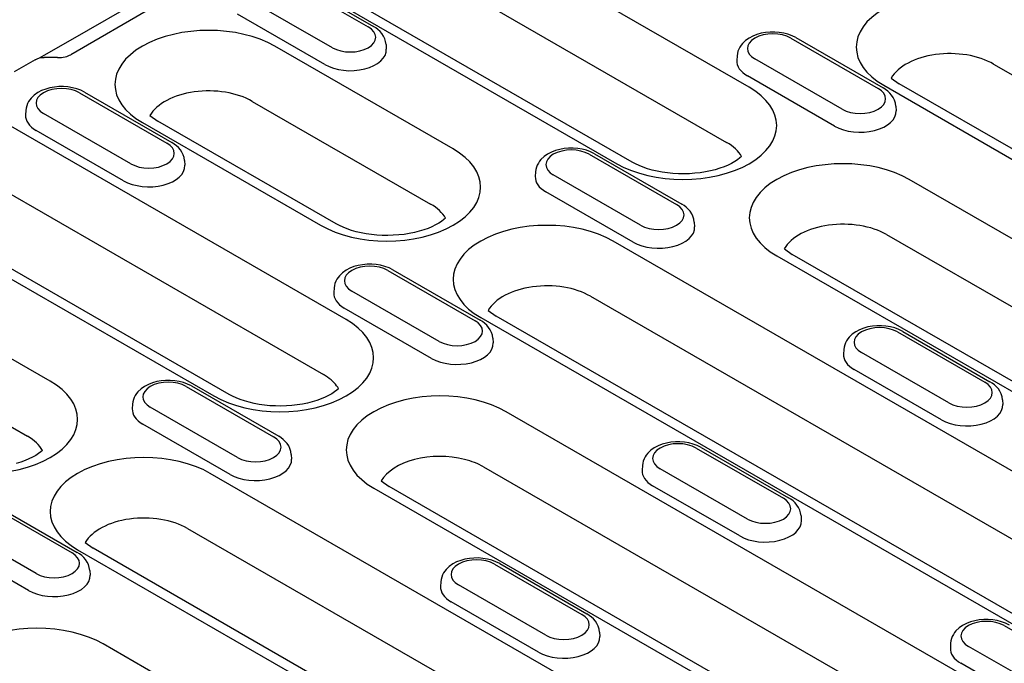
# Model space of a CAD drawing. Extents: x 2762 to 4411, y 1247 to 3284.
# Drawn here: x 3430 to 3526, y 1818 to 1880 of the extents above; entities that cross this region are included whole.
import ezdxf

# ---------------------------------------------------------------- set-up
doc = ezdxf.new("R2010")
doc.units = 0
doc.header["$LTSCALE"] = 8
doc.header["$MEASUREMENT"] = 0
doc.layers.add('DUENN-18', color=94, linetype='CONTINUOUS')

msp = doc.modelspace()

# ---------------------------------------------------------------- linework, layer by layer
at = {"layer": 'DUENN-18'}
for p, q in [((3501.214, 1873.915), (3445.529, 1905.981)), ((3443.331, 1900.628), (3499.015, 1868.561)), ((3432.647, 1898.563), (3488.332, 1866.496)), ((3489.829, 1866.643), (3434.144, 1898.71)), ((3455.703, 1884.665), (3464.189, 1879.778)), ((3456.202, 1884.714), (3464.688, 1879.827)), ((3462.04, 1851.356), (3406.355, 1883.423)), ((3435.235, 1878.498), (3443.757, 1883.405)), ((3460.692, 1877.765), (3452.207, 1882.651)), ((3443.195, 1881.652), (3435.258, 1877.082)), ((3459.966, 1876.12), (3451.48, 1881.006)), ((3505.753, 1878.738), (3514.238, 1873.852)), ((3404.192, 1878.048), (3459.842, 1846.002)), ((3432.221, 1876.762), (3435.235, 1878.498)), ((3472.435, 1867.929), (3455.11, 1877.905)), ((3465.909, 1878.07), (3465.938, 1877.62)), ((3505.254, 1878.689), (3513.739, 1873.803)), ((3433.991, 1876.804), (3432.691, 1876.818)), ((3500.037, 1876.981), (3500.008, 1876.53)), ((3393.473, 1876.004), (3449.158, 1843.938)), ((3450.655, 1844.085), (3394.971, 1876.151)), ((3431.81, 1876.597), (3429.769, 1875.422)), ((3510.243, 1871.789), (3501.757, 1876.675)), ((3524.966, 1876.175), (3580.651, 1844.109)), ((3509.516, 1870.144), (3501.031, 1875.031)), ((3514.283, 1874.111), (3569.967, 1842.044)), ((3515.02, 1874.805), (3515.78, 1874.258)), ((3571.464, 1842.191), (3515.78, 1874.258)), ((3436.117, 1873.385), (3444.602, 1868.499)), ((3436.616, 1873.434), (3445.101, 1868.548)), ((3433.261, 1845.37), (3386.769, 1872.143)), ((3452.912, 1872.551), (3470.236, 1862.575)), ((3515.46, 1872.095), (3515.489, 1871.644)), ((3430.9, 1871.677), (3430.871, 1871.227)), ((3441.105, 1866.485), (3432.62, 1871.372)), ((3442.966, 1871.181), (3443.726, 1870.634)), ((3442.229, 1870.487), (3459.553, 1860.511)), ((3461.05, 1860.658), (3443.726, 1870.634)), ((3440.379, 1864.841), (3431.893, 1869.727)), ((3485.667, 1867.41), (3494.152, 1862.523)), ((3486.166, 1867.459), (3494.651, 1862.572)), ((3384.57, 1866.79), (3431.063, 1840.016)), ((3446.322, 1866.791), (3446.351, 1866.34)), ((3480.45, 1865.702), (3480.421, 1865.251)), ((3490.656, 1860.51), (3482.171, 1865.396)), ((3563.262, 1838.183), (3516.77, 1864.956)), ((3489.929, 1858.865), (3481.444, 1863.751)), ((3495.873, 1860.816), (3495.902, 1860.365)), ((3514.572, 1859.603), (3561.064, 1832.829)), ((3543.676, 1826.904), (3487.991, 1858.97)), ((3504.626, 1858.232), (3505.385, 1857.685)), ((3551.878, 1830.912), (3505.385, 1857.685)), ((3503.888, 1857.538), (3550.38, 1830.765)), ((3466.08, 1856.13), (3474.565, 1851.244)), ((3466.579, 1856.179), (3475.064, 1851.293)), ((3460.863, 1854.423), (3460.834, 1853.972)), ((3471.069, 1849.23), (3462.584, 1854.117)), ((3485.793, 1853.617), (3541.477, 1821.55)), ((3470.342, 1847.586), (3461.857, 1852.472)), ((3475.846, 1852.246), (3476.606, 1851.699)), ((3475.109, 1851.552), (3530.794, 1819.486)), ((3532.291, 1819.633), (3476.606, 1851.699)), ((3515.631, 1850.155), (3524.116, 1845.268)), ((3516.13, 1850.204), (3524.615, 1845.317)), ((3476.286, 1849.536), (3476.315, 1849.085)), ((3510.414, 1848.447), (3510.385, 1847.996)), ((3520.619, 1843.255), (3512.134, 1848.141)), ((3519.893, 1841.61), (3511.408, 1846.496)), ((3446.493, 1844.851), (3454.979, 1839.965)), ((3446.992, 1844.9), (3455.478, 1840.014)), ((3525.836, 1843.561), (3525.865, 1843.11)), ((3441.276, 1843.143), (3441.247, 1842.692)), ((3451.482, 1837.951), (3442.997, 1842.837)), ((3524.089, 1815.624), (3477.596, 1842.398)), ((3450.755, 1836.306), (3442.27, 1841.193)), ((3496.044, 1838.875), (3504.529, 1833.989)), ((3496.543, 1838.924), (3505.028, 1834.038)), ((3456.699, 1838.257), (3456.728, 1837.806)), ((3475.398, 1837.044), (3521.855, 1810.291)), ((3490.827, 1837.168), (3490.798, 1836.717)), ((3501.033, 1831.976), (3492.547, 1836.862)), ((3504.502, 1804.345), (3448.817, 1836.412)), ((3465.452, 1835.673), (3466.212, 1835.126)), ((3464.715, 1834.979), (3511.207, 1808.206)), ((3512.704, 1808.353), (3466.212, 1835.126)), ((3500.306, 1830.331), (3491.821, 1835.217)), ((3426.906, 1833.572), (3435.392, 1828.685)), ((3427.405, 1833.621), (3435.891, 1828.734)), ((3506.25, 1832.281), (3506.278, 1831.83)), ((3431.895, 1826.672), (3423.41, 1831.558)), ((3446.619, 1831.058), (3502.304, 1798.991)), ((3431.169, 1825.027), (3422.683, 1829.913)), ((3435.935, 1828.994), (3491.62, 1796.927)), ((3436.673, 1829.687), (3437.432, 1829.141)), ((3493.117, 1797.074), (3437.432, 1829.141)), ((3476.457, 1827.596), (3484.942, 1822.71)), ((3476.956, 1827.645), (3485.441, 1822.759)), ((3437.112, 1826.978), (3437.141, 1826.527)), ((3471.24, 1825.888), (3471.211, 1825.437)), ((3481.446, 1820.696), (3472.96, 1825.583)), ((3480.719, 1819.051), (3472.234, 1823.938)), ((3526.007, 1821.62), (3534.493, 1816.734)), ((3486.663, 1821.002), (3486.692, 1820.551)), ((3484.915, 1793.066), (3438.423, 1819.839)), ((3520.791, 1819.913), (3520.762, 1819.462)), ((3530.996, 1814.721), (3522.511, 1819.607)), ((3530.27, 1813.076), (3521.784, 1817.962))]:
    msp.add_line(p, q, dxfattribs=at)
at = {"layer": 'DUENN-18', "flags": 128}
for points in [[(3465.909, 1878.07), (3465.867, 1878.361), (3465.781, 1878.638), (3465.658, 1878.894), (3465.504, 1879.127), (3465.326, 1879.335), (3465.129, 1879.52), (3464.915, 1879.683), (3464.688, 1879.827)], [(3505.753, 1878.738), (3505.377, 1878.925), (3504.978, 1879.072), (3504.561, 1879.18), (3504.13, 1879.251), (3503.69, 1879.285), (3503.249, 1879.282), (3502.811, 1879.242), (3502.381, 1879.165), (3501.966, 1879.051), (3501.571, 1878.897), (3501.199, 1878.703), (3500.858, 1878.464), (3500.555, 1878.175), (3500.421, 1878.009), (3500.302, 1877.828), (3500.201, 1877.634), (3500.121, 1877.426), (3500.066, 1877.207), (3500.037, 1876.981)], [(3431.81, 1876.597), (3432.015, 1876.696), (3432.233, 1876.765), (3432.459, 1876.806), (3432.691, 1876.818)], [(3433.991, 1876.804), (3434.176, 1876.807), (3434.36, 1876.821), (3434.538, 1876.844), (3434.709, 1876.878), (3434.87, 1876.92), (3435.017, 1876.969), (3435.147, 1877.024), (3435.258, 1877.082)], [(3436.616, 1873.434), (3436.24, 1873.622), (3435.841, 1873.768), (3435.423, 1873.877), (3434.992, 1873.948), (3434.553, 1873.981), (3434.111, 1873.978), (3433.673, 1873.939), (3433.244, 1873.862), (3432.829, 1873.747), (3432.433, 1873.594), (3432.062, 1873.4), (3431.721, 1873.161), (3431.417, 1872.871), (3431.283, 1872.705), (3431.165, 1872.525), (3431.064, 1872.33), (3430.984, 1872.123), (3430.928, 1871.904), (3430.9, 1871.677)], [(3515.46, 1872.095), (3515.417, 1872.386), (3515.331, 1872.663), (3515.208, 1872.919), (3515.055, 1873.151), (3514.877, 1873.359), (3514.679, 1873.544), (3514.466, 1873.708), (3514.238, 1873.852)], [(3446.322, 1866.791), (3446.28, 1867.082), (3446.194, 1867.359), (3446.071, 1867.615), (3445.917, 1867.847), (3445.739, 1868.055), (3445.542, 1868.24), (3445.328, 1868.404), (3445.101, 1868.548)], [(3486.166, 1867.459), (3485.791, 1867.646), (3485.391, 1867.793), (3484.974, 1867.901), (3484.543, 1867.972), (3484.104, 1868.006), (3483.662, 1868.003), (3483.224, 1867.963), (3482.794, 1867.886), (3482.379, 1867.771), (3481.984, 1867.618), (3481.612, 1867.424), (3481.271, 1867.185), (3480.968, 1866.895), (3480.834, 1866.729), (3480.715, 1866.549), (3480.614, 1866.355), (3480.535, 1866.147), (3480.479, 1865.928), (3480.45, 1865.702)], [(3495.873, 1860.816), (3495.83, 1861.106), (3495.745, 1861.383), (3495.621, 1861.639), (3495.468, 1861.872), (3495.29, 1862.08), (3495.092, 1862.265), (3494.879, 1862.428), (3494.651, 1862.572)], [(3466.579, 1856.179), (3466.204, 1856.367), (3465.805, 1856.513), (3465.387, 1856.622), (3464.956, 1856.693), (3464.517, 1856.727), (3464.075, 1856.724), (3463.637, 1856.684), (3463.207, 1856.607), (3462.793, 1856.492), (3462.397, 1856.339), (3462.026, 1856.145), (3461.684, 1855.906), (3461.381, 1855.616), (3461.247, 1855.45), (3461.128, 1855.27), (3461.028, 1855.075), (3460.948, 1854.868), (3460.892, 1854.649), (3460.863, 1854.423)], [(3476.286, 1849.536), (3476.244, 1849.827), (3476.158, 1850.104), (3476.034, 1850.36), (3475.881, 1850.592), (3475.703, 1850.8), (3475.506, 1850.985), (3475.292, 1851.149), (3475.064, 1851.293)], [(3516.13, 1850.204), (3515.754, 1850.391), (3515.355, 1850.538), (3514.937, 1850.646), (3514.506, 1850.717), (3514.067, 1850.751), (3513.626, 1850.748), (3513.187, 1850.708), (3512.758, 1850.631), (3512.343, 1850.517), (3511.948, 1850.363), (3511.576, 1850.169), (3511.235, 1849.93), (3510.931, 1849.64), (3510.797, 1849.474), (3510.679, 1849.294), (3510.578, 1849.1), (3510.498, 1848.892), (3510.443, 1848.673), (3510.414, 1848.447)], [(3446.992, 1844.9), (3446.617, 1845.087), (3446.218, 1845.234), (3445.8, 1845.342), (3445.369, 1845.413), (3444.93, 1845.447), (3444.488, 1845.444), (3444.05, 1845.404), (3443.621, 1845.327), (3443.206, 1845.213), (3442.81, 1845.059), (3442.439, 1844.865), (3442.097, 1844.626), (3441.794, 1844.337), (3441.66, 1844.171), (3441.541, 1843.99), (3441.441, 1843.796), (3441.361, 1843.588), (3441.305, 1843.369), (3441.276, 1843.143)], [(3525.836, 1843.561), (3525.794, 1843.851), (3525.708, 1844.128), (3525.585, 1844.384), (3525.431, 1844.617), (3525.253, 1844.825), (3525.056, 1845.01), (3524.842, 1845.173), (3524.615, 1845.317)], [(3456.699, 1838.257), (3456.657, 1838.548), (3456.571, 1838.825), (3456.448, 1839.081), (3456.294, 1839.313), (3456.116, 1839.521), (3455.919, 1839.706), (3455.705, 1839.87), (3455.478, 1840.014)], [(3496.543, 1838.924), (3496.167, 1839.112), (3495.768, 1839.258), (3495.351, 1839.367), (3494.919, 1839.438), (3494.48, 1839.472), (3494.039, 1839.469), (3493.6, 1839.429), (3493.171, 1839.352), (3492.756, 1839.237), (3492.361, 1839.084), (3491.989, 1838.89), (3491.648, 1838.651), (3491.345, 1838.361), (3491.211, 1838.195), (3491.092, 1838.015), (3490.991, 1837.821), (3490.911, 1837.613), (3490.856, 1837.394), (3490.827, 1837.168)], [(3506.25, 1832.281), (3506.207, 1832.572), (3506.121, 1832.849), (3505.998, 1833.105), (3505.844, 1833.337), (3505.667, 1833.545), (3505.469, 1833.73), (3505.256, 1833.894), (3505.028, 1834.038)], [(3437.112, 1826.978), (3437.07, 1827.268), (3436.984, 1827.545), (3436.861, 1827.801), (3436.707, 1828.034), (3436.529, 1828.242), (3436.332, 1828.427), (3436.118, 1828.59), (3435.891, 1828.734)], [(3476.956, 1827.645), (3476.58, 1827.832), (3476.181, 1827.979), (3475.764, 1828.087), (3475.333, 1828.158), (3474.893, 1828.192), (3474.452, 1828.189), (3474.014, 1828.149), (3473.584, 1828.072), (3473.169, 1827.958), (3472.774, 1827.805), (3472.402, 1827.611), (3472.061, 1827.372), (3471.758, 1827.082), (3471.624, 1826.916), (3471.505, 1826.735), (3471.404, 1826.541), (3471.324, 1826.333), (3471.269, 1826.114), (3471.24, 1825.888)], [(3486.663, 1821.002), (3486.62, 1821.293), (3486.534, 1821.57), (3486.411, 1821.826), (3486.258, 1822.058), (3486.08, 1822.266), (3485.882, 1822.451), (3485.669, 1822.615), (3485.441, 1822.759)], [(3526.507, 1821.669), (3526.131, 1821.857), (3525.732, 1822.004), (3525.314, 1822.112), (3524.883, 1822.183), (3524.444, 1822.217), (3524.002, 1822.214), (3523.564, 1822.174), (3523.135, 1822.097), (3522.72, 1821.982), (3522.324, 1821.829), (3521.953, 1821.635), (3521.612, 1821.396), (3521.308, 1821.106), (3521.174, 1820.94), (3521.056, 1820.76), (3520.955, 1820.566), (3520.875, 1820.358), (3520.819, 1820.139), (3520.791, 1819.913)]]:
    msp.add_lwpolyline(points, dxfattribs=at)
at = {"layer": 'DUENN-18'}
for points in [[(3500.476, 1867.191), (3500.312, 1867.048), (3500.084, 1866.876), (3499.814, 1866.701), (3499.503, 1866.527), (3499.155, 1866.357), (3498.771, 1866.197), (3498.355, 1866.048), (3497.91, 1865.914), (3497.441, 1865.797), (3496.951, 1865.697), (3496.444, 1865.618), (3495.923, 1865.559), (3495.394, 1865.522), (3494.86, 1865.508), (3494.326, 1865.515), (3493.795, 1865.545), (3493.271, 1865.596), (3492.759, 1865.669), (3492.263, 1865.762), (3491.786, 1865.874), (3491.333, 1866.003), (3490.908, 1866.147), (3490.513, 1866.304), (3490.152, 1866.47), (3489.829, 1866.643)], [(3471.697, 1861.205), (3471.533, 1861.062), (3471.305, 1860.89), (3471.035, 1860.715), (3470.724, 1860.541), (3470.375, 1860.372), (3469.991, 1860.211), (3469.575, 1860.062), (3469.131, 1859.928), (3468.662, 1859.811), (3468.171, 1859.711), (3467.664, 1859.632), (3467.144, 1859.574), (3466.615, 1859.537), (3466.081, 1859.522), (3465.547, 1859.529), (3465.015, 1859.559), (3464.492, 1859.611), (3463.98, 1859.683), (3463.484, 1859.776), (3463.007, 1859.888), (3462.554, 1860.017), (3462.129, 1860.161), (3461.734, 1860.318), (3461.373, 1860.485), (3461.05, 1860.658)], [(3461.302, 1844.633), (3461.138, 1844.489), (3460.91, 1844.317), (3460.64, 1844.142), (3460.33, 1843.968), (3459.981, 1843.799), (3459.597, 1843.638), (3459.181, 1843.49), (3458.736, 1843.356), (3458.267, 1843.238), (3457.777, 1843.139), (3457.27, 1843.059), (3456.75, 1843.001), (3456.221, 1842.964), (3455.687, 1842.949), (3455.152, 1842.957), (3454.621, 1842.986), (3454.097, 1843.038), (3453.585, 1843.11), (3453.089, 1843.203), (3452.613, 1843.315), (3452.16, 1843.444), (3451.734, 1843.588), (3451.339, 1843.745), (3450.979, 1843.912), (3450.655, 1844.085)], [(3432.523, 1838.647), (3432.359, 1838.503), (3432.131, 1838.332), (3431.861, 1838.156), (3431.55, 1837.982), (3431.202, 1837.813), (3430.818, 1837.652), (3430.402, 1837.504), (3429.957, 1837.37)]]:
    msp.add_lwpolyline(points, dxfattribs=at)
for centre, major_axis, start_param, end_param in [((3520.724, 1877.82), (-9.109, 0), 3.926991, 7.068583), ((3448.669, 1874.196), (-9.109, 0), 3.926991, 7.068583), ((3462.44, 1878.771), (2.472, 0), 3.926991, 7.068583), ((3503.506, 1877.682), (-2.472, 0), 3.926991, 7.068583), ((3462.44, 1877.545), (3.5, 0), 3.926991, 6.320109), ((3520.724, 1873.732), (-6, 0), 3.926991, 5.967573), ((3503.506, 1876.456), (-3.5, 0), 6.246262, 7.068583), ((3434.368, 1872.378), (-2.472, 0), 3.926991, 7.068583), ((3448.669, 1870.108), (-6, 0), 3.926991, 5.967573), ((3494.773, 1870.205), (9.109, 0), 3.926991, 7.068583), ((3511.991, 1872.796), (2.472, 0), 3.926991, 7.068583), ((3434.368, 1871.152), (-3.5, 0), 6.246262, 7.068583), ((3511.991, 1871.57), (3.5, 0), 3.926991, 6.320109), ((3442.854, 1867.492), (2.472, 0), 3.926991, 7.068583), ((3494.773, 1866.118), (6, 0), 0.315612, 0.785398), ((3465.994, 1864.22), (9.109, 0), 3.926991, 7.068583), ((3483.919, 1866.403), (-2.472, 0), 3.926991, 7.068583), ((3442.854, 1866.266), (3.5, 0), 3.926991, 6.320109), ((3510.329, 1861.247), (-9.109, 0), 3.926991, 7.068583), ((3483.919, 1865.177), (-3.5, 0), 6.246262, 7.068583), ((3465.994, 1860.132), (6, 0), 0.315612, 0.785398), ((3492.404, 1861.517), (2.472, 0), 3.926991, 7.068583), ((3481.55, 1855.261), (-9.109, 0), 3.926991, 7.068583), ((3510.329, 1857.159), (-6, 0), 3.926991, 5.967573), ((3492.404, 1860.29), (3.5, 0), 3.926991, 6.320109), ((3464.332, 1855.124), (-2.472, 0), 3.926991, 7.068583), ((3481.55, 1851.174), (-6, 0), 3.926991, 5.967573), ((3464.332, 1853.897), (-3.5, 0), 6.246262, 7.068583), ((3455.599, 1847.647), (9.109, 0), 3.926991, 7.068583), ((3472.817, 1850.237), (2.472, 0), 3.926991, 7.068583), ((3513.882, 1849.148), (-2.472, 0), 3.926991, 7.068583), ((3472.817, 1849.011), (3.5, 0), 3.926991, 6.320109), ((3513.882, 1847.922), (-3.5, 0), 6.246262, 7.068583), ((3426.82, 1841.661), (9.109, 0), 3.926991, 7.068583), ((3444.745, 1843.844), (-2.472, 0), 3.926991, 7.068583), ((3455.599, 1843.559), (6, 0), 0.407455, 0.785398), ((3522.368, 1844.262), (2.472, 0), 3.926991, 7.068583), ((3455.599, 1843.559), (6, 0), 0.315612, 0.407455), ((3471.155, 1838.688), (-9.109, 0), 3.926991, 7.068583), ((3444.745, 1842.618), (-3.5, 0), 6.246262, 7.068583), ((3522.368, 1843.035), (3.5, 0), 3.926991, 6.320109), ((3426.82, 1837.573), (6, 0), 0.315612, 0.785398), ((3453.23, 1838.958), (2.472, 0), 3.926991, 7.068583), ((3494.296, 1837.869), (-2.472, 0), 3.926991, 7.068583), ((3442.376, 1832.703), (-9.109, 0), 3.926991, 7.068583), ((3453.23, 1837.732), (3.5, 0), 3.926991, 6.320109), ((3471.155, 1834.601), (-6, 0), 4.304934, 5.967573), ((3471.155, 1834.601), (6, 0), 0.785398, 1.163342), ((3494.296, 1836.642), (-3.5, 0), 6.246262, 7.068583), ((3502.781, 1832.982), (2.472, 0), 3.926991, 7.068583), ((3442.376, 1828.615), (-6, 0), 3.926991, 5.967573), ((3502.781, 1831.756), (3.5, 0), 3.926991, 6.320109), ((3433.643, 1827.679), (2.472, 0), 3.926991, 7.068583), ((3474.709, 1826.589), (-2.472, 0), 3.926991, 7.068583), ((3433.643, 1826.452), (3.5, 0), 3.926991, 6.320109), ((3474.709, 1825.363), (-3.5, 0), 6.246262, 7.068583), ((3483.194, 1821.703), (2.472, 0), 3.926991, 7.068583), ((3431.982, 1816.13), (-9.109, 0), 3.926991, 7.068583), ((3524.259, 1820.614), (-2.472, 0), 3.926991, 7.068583), ((3483.194, 1820.477), (3.5, 0), 3.926991, 6.320109), ((3524.259, 1819.387), (-3.5, 0), 6.246262, 7.068583)]:
    msp.add_ellipse(centre, major_axis=major_axis, ratio=0.575862, start_param=start_param, end_param=end_param, dxfattribs=at)

doc.saveas('drawing.dxf')
